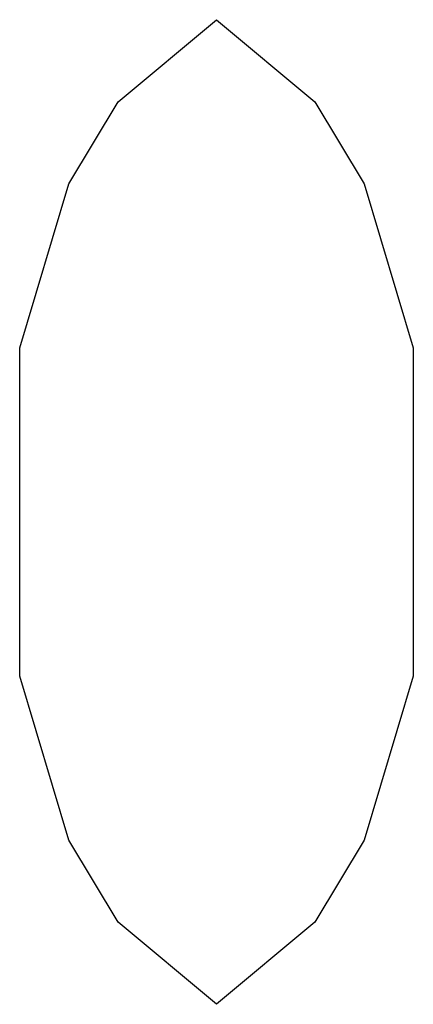
# Model space of a CAD drawing. Units: millimetres. Extents: x 0 to 2378, y 0 to 1682.
# Drawn here: x 794 to 798, y 994 to 1004 of the extents above; entities that cross this region are included whole.
import ezdxf

# ---------------------------------------------------------------- set-up
doc = ezdxf.new("R2010")
doc.units = ezdxf.units.MM
doc.header["$LTSCALE"] = 130.79
doc.layers.add('DEF_DRAFT_DIM', color=7, linetype='CONTINUOUS')

msp = doc.modelspace()

# ---------------------------------------------------------------- linework, layer by layer
at = {"layer": 'DEF_DRAFT_DIM', "color": 1, "linetype": 'Continuous'}
for p, q in [((794.9802, 1003.0306), (795.9802, 1003.864)), ((795.9802, 1003.864), (796.9802, 1003.0306)), ((794.4802, 1002.1973), (794.9802, 1003.0306)), ((796.9802, 1003.0306), (797.4802, 1002.1973)), ((793.9802, 1000.5306), (794.4802, 1002.1973)), ((797.4802, 1002.1973), (797.9802, 1000.5306)), ((793.9802, 997.1973), (793.9802, 1000.5306)), ((797.9802, 1000.5306), (797.9802, 997.1973)), ((794.4802, 995.5307), (793.9802, 997.1973)), ((797.9802, 997.1973), (797.4802, 995.5307)), ((794.9802, 994.6973), (794.4802, 995.5307)), ((797.4802, 995.5307), (796.9802, 994.6973)), ((795.9802, 993.864), (794.9802, 994.6973)), ((796.9802, 994.6973), (795.9802, 993.864))]:
    msp.add_line(p, q, dxfattribs=at)

doc.saveas('drawing.dxf')
